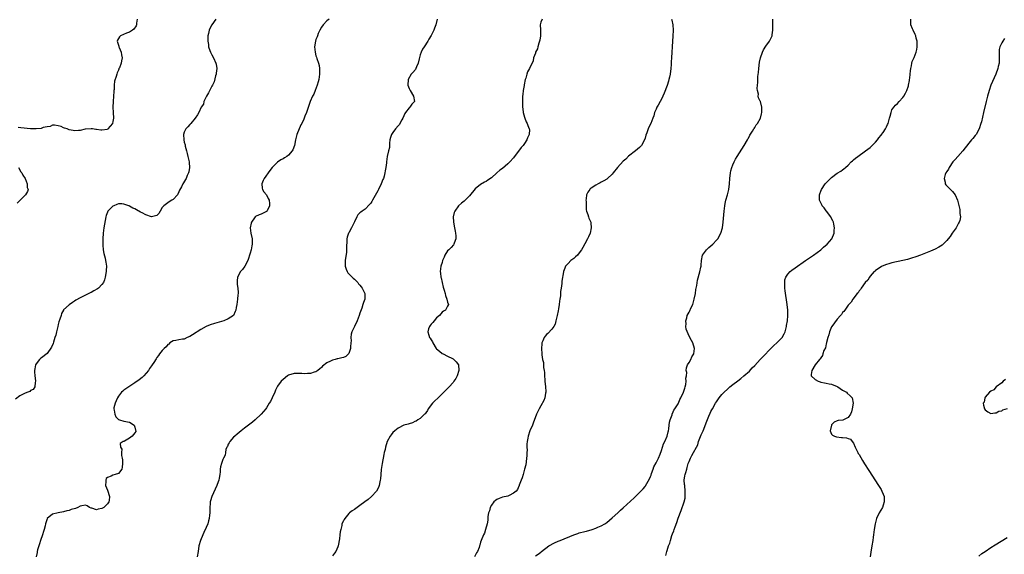
# Model space of a CAD drawing. Units: inches. Extents: x 2595000 to 2598000, y 1485000 to 1488000.
# Drawn here: x 2595677 to 2596036, y 1485402 to 1485597 of the extents above; entities that cross this region are included whole.
import ezdxf

# ---------------------------------------------------------------- set-up
doc = ezdxf.new("R2010")
doc.units = ezdxf.units.IN
doc.header["$MEASUREMENT"] = 0
doc.layers.add('LD25951485_10ft', color=71, linetype='Continuous')

msp = doc.modelspace()

# ---------------------------------------------------------------- linework, layer by layer
at = {"layer": 'LD25951485_10ft'}
for points, elevation in [([(2595748.49, 1485597), (2595747.01, 1485594.99), (2595746.33, 1485593.67), (2595746.04, 1485593), (2595745.8, 1485591.8), (2595745.58, 1485591), (2595745.54, 1485590.46), (2595745.56, 1485589), (2595745.8, 1485587.8), (2595745.89, 1485587), (2595746.35, 1485585.65), (2595746.58, 1485585), (2595746.71, 1485584.71), (2595747, 1485584.09), (2595747.61, 1485583), (2595748.52, 1485581), (2595748.58, 1485580.58), (2595748.85, 1485579), (2595748.68, 1485577.32), (2595748.63, 1485577), (2595748.44, 1485576.44), (2595747.84, 1485574.16), (2595747.25, 1485573), (2595747, 1485572.57), (2595745.87, 1485570.13), (2595745.12, 1485569), (2595745, 1485568.77), (2595744.18, 1485567), (2595743.96, 1485566.04), (2595743.19, 1485565), (2595742.3, 1485563), (2595741.85, 1485562.15), (2595741, 1485561), (2595739.35, 1485559), (2595739, 1485558.63), (2595738.27, 1485557.73), (2595737.53, 1485557), (2595737, 1485555.8), (2595736.73, 1485555), (2595736.81, 1485553), (2595737, 1485552.23), (2595737.27, 1485551.27), (2595737.27, 1485551), (2595737.3, 1485550.7), (2595737.79, 1485549), (2595738.09, 1485548.09), (2595738.29, 1485547), (2595738.74, 1485545), (2595738.74, 1485544.74), (2595738.91, 1485543), (2595738.62, 1485541.38), (2595738.52, 1485541), (2595738.1, 1485540.1), (2595737.64, 1485539), (2595737.44, 1485538.56), (2595736.66, 1485537.34), (2595736.47, 1485537), (2595735.96, 1485535.96), (2595735.3, 1485534.7), (2595735, 1485534.03), (2595734.47, 1485533), (2595733, 1485531.33), (2595732.52, 1485531), (2595731.52, 1485530.48), (2595729.5, 1485529), (2595729, 1485528.33), (2595728.18, 1485527), (2595727.75, 1485526.25), (2595727, 1485525.4), (2595725, 1485524.99), (2595723, 1485525.7), (2595721.6, 1485526.4), (2595721, 1485526.73), (2595719.57, 1485527.57), (2595719, 1485527.84), (2595718.19, 1485528.19), (2595717, 1485528.92), (2595716.94, 1485528.94), (2595716.79, 1485529), (2595715, 1485529.63), (2595714.28, 1485529.72), (2595713, 1485529.67), (2595712.47, 1485529.53), (2595711.28, 1485529), (2595711, 1485528.84), (2595709.14, 1485527), (2595709, 1485526.67), (2595708.56, 1485525.44), (2595708.45, 1485525), (2595707.7, 1485521), (2595707.43, 1485519), (2595707.31, 1485517), (2595707.29, 1485515.29), (2595707.3, 1485515), (2595707.35, 1485514.65), (2595707.43, 1485513), (2595707.62, 1485511.62), (2595708.1, 1485509.9), (2595708.32, 1485509), (2595708.44, 1485508.44), (2595708.65, 1485507), (2595708.56, 1485505.43), (2595708.57, 1485505), (2595708.21, 1485503), (2595707.95, 1485502.05), (2595707.5, 1485501), (2595707, 1485500.26), (2595705.74, 1485499), (2595705.32, 1485498.68), (2595704.06, 1485497.94), (2595703, 1485497.36), (2595702.75, 1485497.25), (2595701, 1485496.42), (2595699.77, 1485495.77), (2595699, 1485495.41), (2595697.44, 1485494.56), (2595697, 1485494.2), (2595696.23, 1485493.77), (2595695, 1485492.9), (2595693, 1485491.07), (2595692.96, 1485491), (2595692.23, 1485489.77), (2595692.06, 1485489), (2595691.66, 1485487.66), (2595691.28, 1485486.72), (2595691, 1485485.69), (2595690.86, 1485485), (2595690.41, 1485483), (2595690.12, 1485481.88), (2595689.86, 1485481), (2595689.31, 1485479.31), (2595689.18, 1485478.82), (2595688.58, 1485477.42), (2595687, 1485475.15), (2595685, 1485473.58), (2595684.63, 1485473.37), (2595684.24, 1485473), (2595683, 1485471.37), (2595682.81, 1485471), (2595682.5, 1485469.5), (2595682.45, 1485469), (2595682.44, 1485468.44), (2595682.52, 1485467), (2595682.77, 1485465.23), (2595682.74, 1485465), (2595682.59, 1485464.59), (2595682.58, 1485463), (2595681.94, 1485462.06), (2595681, 1485461.6), (2595680.69, 1485461.31), (2595680, 1485461), (2595679, 1485460.64), (2595677, 1485459.67), (2595675.49, 1485458.51)], 9690), ([(2595719.87, 1485597), (2595719.62, 1485595.62), (2595719.55, 1485595), (2595719.42, 1485594.58), (2595718.64, 1485593.36), (2595718.13, 1485593), (2595717, 1485592.29), (2595715.91, 1485591.91), (2595713.81, 1485591), (2595713.37, 1485590.63), (2595712.64, 1485589.36), (2595712.56, 1485589), (2595712.68, 1485588.68), (2595713, 1485587.58), (2595713.17, 1485587.17), (2595713.18, 1485587), (2595713.28, 1485586.72), (2595713.99, 1485585), (2595714.07, 1485584.07), (2595714.3, 1485583), (2595714.17, 1485581.83), (2595713.96, 1485581), (2595713.33, 1485579.33), (2595713.2, 1485579), (2595713.13, 1485578.87), (2595713, 1485578.48), (2595712.54, 1485577.46), (2595712.38, 1485577), (2595712.2, 1485576.2), (2595711.58, 1485574.42), (2595711.49, 1485573), (2595711.44, 1485571.44), (2595711.36, 1485571), (2595711.32, 1485570.68), (2595711.21, 1485569), (2595711.02, 1485567.02), (2595710.92, 1485565), (2595711.06, 1485563), (2595711.15, 1485561), (2595711, 1485559.77), (2595710.85, 1485559), (2595710, 1485558), (2595709.19, 1485557), (2595709, 1485556.87), (2595707, 1485556.53), (2595706.57, 1485556.57), (2595705, 1485556.79), (2595704.81, 1485556.81), (2595703.57, 1485557), (2595703, 1485557.11), (2595700.88, 1485556.88), (2595699, 1485556.48), (2595698.47, 1485556.47), (2595697, 1485556.39), (2595696.44, 1485556.44), (2595695, 1485556.75), (2595694.77, 1485556.77), (2595694.27, 1485557), (2595693.28, 1485557.28), (2595693, 1485557.44), (2595692.11, 1485557.89), (2595691, 1485558.2), (2595689.66, 1485558.34), (2595689, 1485558.38), (2595688.1, 1485557.9), (2595687, 1485557.84), (2595685.59, 1485557.59), (2595684.79, 1485557.21), (2595682.99, 1485557.01), (2595681, 1485557.02), (2595677.38, 1485557.38), (2595676.46, 1485557.54)], 9700), ([(2595789.78, 1485597), (2595789, 1485596.39), (2595787.58, 1485595), (2595787, 1485594.13), (2595786.39, 1485593), (2595785.86, 1485591.86), (2595785.52, 1485591), (2595785.41, 1485590.59), (2595785, 1485589.62), (2595784.78, 1485589), (2595784.48, 1485587), (2595784.66, 1485585), (2595785, 1485583.67), (2595785.18, 1485583.17), (2595785.31, 1485582.69), (2595785.91, 1485581), (2595786.14, 1485580.14), (2595786.29, 1485579), (2595786.26, 1485577.74), (2595786.3, 1485577), (2595786.02, 1485575), (2595785.84, 1485574.16), (2595785.46, 1485573), (2595784.68, 1485571), (2595784.24, 1485569.76), (2595783.78, 1485569), (2595782.89, 1485567), (2595781.55, 1485563), (2595781, 1485561.72), (2595780.73, 1485561), (2595780.53, 1485560.53), (2595779.82, 1485559), (2595779.54, 1485558.46), (2595778.05, 1485555), (2595777.51, 1485553), (2595777.2, 1485551), (2595776.58, 1485549.42), (2595776.35, 1485549), (2595775, 1485547.47), (2595774.35, 1485547), (2595773.55, 1485546.45), (2595773, 1485546.12), (2595772.25, 1485545.75), (2595771, 1485544.9), (2595769, 1485542.97), (2595768.13, 1485541.87), (2595766.07, 1485539), (2595765.82, 1485538.18), (2595765.25, 1485537), (2595765.42, 1485535.42), (2595765.57, 1485535), (2595766.04, 1485534.04), (2595766.97, 1485533), (2595767, 1485532.95), (2595767.6, 1485531.6), (2595767.92, 1485531), (2595768.12, 1485529.88), (2595768.11, 1485529), (2595767.2, 1485527.2), (2595767.14, 1485527), (2595767.08, 1485526.92), (2595767, 1485526.87), (2595765, 1485525.96), (2595764.25, 1485525.75), (2595762.92, 1485525.08), (2595762.85, 1485525), (2595762.62, 1485524.62), (2595761.49, 1485523), (2595761.39, 1485522.61), (2595761.06, 1485521), (2595761.25, 1485519), (2595761.72, 1485517), (2595761.81, 1485515.81), (2595761.79, 1485515), (2595761.61, 1485514.39), (2595761.36, 1485513), (2595761, 1485511.78), (2595760.12, 1485509), (2595759.1, 1485507), (2595758.17, 1485505.83), (2595757.52, 1485505), (2595756.42, 1485503), (2595756.34, 1485501.66), (2595756.26, 1485501), (2595756.29, 1485500.29), (2595756.55, 1485499), (2595756.66, 1485497.34), (2595756.64, 1485497), (2595756.58, 1485496.58), (2595756.41, 1485495), (2595756.1, 1485493), (2595755.89, 1485491.89), (2595755.75, 1485491), (2595755.58, 1485490.42), (2595754.91, 1485489), (2595753, 1485487.75), (2595751.38, 1485487), (2595747.97, 1485486.03), (2595746.44, 1485485.56), (2595744.99, 1485485.01), (2595743, 1485483.93), (2595740, 1485482), (2595739, 1485481.38), (2595738.05, 1485481), (2595737, 1485480.42), (2595736.32, 1485480.32), (2595735, 1485480.08), (2595733.91, 1485479.91), (2595733, 1485479.71), (2595731.76, 1485479), (2595731.4, 1485478.6), (2595731, 1485478.42), (2595730.41, 1485477.59), (2595729.67, 1485477), (2595729, 1485476.28), (2595728.01, 1485475), (2595727.64, 1485474.36), (2595727, 1485473.66), (2595726.76, 1485473.24), (2595725.85, 1485471.85), (2595725.31, 1485471), (2595725, 1485470.6), (2595724.38, 1485469.62), (2595723.97, 1485469), (2595722.24, 1485467), (2595721.61, 1485466.39), (2595720.5, 1485465.5), (2595719, 1485464.41), (2595716.77, 1485463), (2595715, 1485461.76), (2595714.57, 1485461.43), (2595714.16, 1485461), (2595713, 1485459.62), (2595712.61, 1485459), (2595712.11, 1485457.89), (2595711.75, 1485457), (2595711.38, 1485455.38), (2595711.33, 1485455), (2595711.47, 1485454.53), (2595711.66, 1485453), (2595712.08, 1485452.08), (2595713, 1485451.11), (2595713.07, 1485451.07), (2595713.33, 1485451), (2595715, 1485450.45), (2595717, 1485450.16), (2595718.68, 1485449), (2595719, 1485448.27), (2595719.24, 1485447.24), (2595719.36, 1485447), (2595719.32, 1485446.68), (2595719, 1485446.22), (2595718.01, 1485445), (2595717, 1485444.3), (2595715.16, 1485443.16), (2595715, 1485443.09), (2595714.71, 1485443), (2595713.62, 1485442.38), (2595713.78, 1485441), (2595714.24, 1485440.24), (2595714.13, 1485439), (2595714.1, 1485437.9), (2595714.33, 1485437), (2595714.43, 1485436.43), (2595714.46, 1485435), (2595714.34, 1485433.66), (2595714.19, 1485433), (2595713, 1485431.39), (2595711.86, 1485431), (2595711, 1485430.75), (2595710.37, 1485430.36), (2595709, 1485429.88), (2595708.48, 1485429.52), (2595708.37, 1485429), (2595708.44, 1485428.44), (2595708.33, 1485427), (2595709, 1485425.26), (2595709.78, 1485423), (2595709.56, 1485421.56), (2595709.53, 1485421), (2595709, 1485420.31), (2595707.63, 1485419), (2595707.24, 1485418.76), (2595707, 1485418.65), (2595705.61, 1485418.39), (2595705, 1485418.2), (2595703.28, 1485418.72), (2595703, 1485418.77), (2595702.42, 1485419), (2595701.58, 1485419.58), (2595701, 1485419.8), (2595699.61, 1485419.61), (2595699, 1485419.42), (2595698.14, 1485419), (2595697.33, 1485418.67), (2595695.79, 1485418.21), (2595695, 1485417.94), (2595694.19, 1485417.81), (2595693, 1485417.46), (2595691, 1485417.04), (2595689, 1485416.56), (2595687.06, 1485414.94), (2595687, 1485414.82), (2595686.43, 1485413), (2595686.26, 1485412.26), (2595685.93, 1485411), (2595685.72, 1485410.28), (2595685.32, 1485409), (2595684.63, 1485407), (2595684.25, 1485405.75), (2595683.96, 1485405), (2595683.55, 1485403.55), (2595683.42, 1485403), (2595683.38, 1485402.62), (2595683, 1485400.99)], 9680), ([(2595829.22, 1485597), (2595828.74, 1485595), (2595828.26, 1485593.74), (2595827.93, 1485593), (2595827, 1485591.05), (2595826.2, 1485589.8), (2595825.78, 1485589), (2595824.49, 1485587), (2595823.85, 1485586.15), (2595823.34, 1485585), (2595823, 1485584.02), (2595822.63, 1485582.63), (2595822.27, 1485581), (2595821.63, 1485579.63), (2595821.38, 1485579), (2595821.26, 1485578.74), (2595820.37, 1485577.63), (2595819.75, 1485577), (2595818.57, 1485575), (2595818.48, 1485573), (2595819, 1485571.72), (2595819.32, 1485571), (2595820.57, 1485569), (2595820.87, 1485567), (2595820, 1485566), (2595819.28, 1485565), (2595819, 1485564.76), (2595817.67, 1485563), (2595817.41, 1485562.59), (2595816.68, 1485561), (2595816.3, 1485560.3), (2595815.63, 1485559), (2595815.4, 1485558.6), (2595815, 1485558.12), (2595814, 1485557), (2595813, 1485555.68), (2595812.52, 1485555), (2595812.12, 1485553.88), (2595811.93, 1485553), (2595811.82, 1485551.82), (2595811.78, 1485551), (2595811.77, 1485550.23), (2595811.51, 1485549), (2595811, 1485546.96), (2595810.73, 1485545), (2595810.72, 1485544.72), (2595810.52, 1485543), (2595810.23, 1485541.77), (2595810.15, 1485541), (2595809.85, 1485539.85), (2595809.57, 1485539), (2595809.4, 1485538.6), (2595808.81, 1485537), (2595807.85, 1485535), (2595807.56, 1485534.44), (2595805.57, 1485531), (2595805.38, 1485530.62), (2595805, 1485530), (2595804.58, 1485529.42), (2595803, 1485527.79), (2595801.79, 1485527), (2595801.32, 1485526.68), (2595801, 1485526.4), (2595800.31, 1485525.69), (2595799.92, 1485525), (2595799, 1485523.17), (2595798.32, 1485521.68), (2595797.97, 1485521), (2595797, 1485519.19), (2595796.89, 1485519), (2595796.41, 1485517.59), (2595796.25, 1485517), (2595796.27, 1485516.27), (2595796.1, 1485513.9), (2595796.16, 1485513), (2595796.11, 1485512.11), (2595795.68, 1485509), (2595795.62, 1485507.62), (2595795.65, 1485507), (2595796.07, 1485505.93), (2595796.35, 1485505), (2595796.61, 1485504.6), (2595797, 1485504.24), (2595797.57, 1485503.57), (2595798.58, 1485502.58), (2595799, 1485502.25), (2595800.23, 1485501), (2595800.54, 1485500.54), (2595801, 1485500.05), (2595801.45, 1485499.45), (2595801.86, 1485499), (2595802.75, 1485497.25), (2595802.86, 1485497), (2595802.78, 1485495), (2595802.31, 1485493.69), (2595802.11, 1485493), (2595801.67, 1485491.67), (2595801, 1485489.81), (2595800.74, 1485489), (2595799.98, 1485487), (2595799.05, 1485485), (2595798.08, 1485483), (2595797.8, 1485482.2), (2595797.71, 1485481), (2595797.79, 1485479.79), (2595797.71, 1485479), (2595797.63, 1485477.63), (2595797.57, 1485477), (2595797, 1485475.2), (2595796.88, 1485475), (2595795.93, 1485474.07), (2595795, 1485473.65), (2595794.47, 1485473.53), (2595793, 1485473.25), (2595792.77, 1485473.23), (2595792.02, 1485473), (2595791, 1485472.74), (2595790.35, 1485472.35), (2595789, 1485471.7), (2595787.43, 1485470.57), (2595787, 1485470.02), (2595786.42, 1485469.58), (2595785.73, 1485469), (2595785, 1485468.49), (2595784.32, 1485468.32), (2595783, 1485467.88), (2595781.88, 1485467.88), (2595781, 1485467.78), (2595779.89, 1485467.89), (2595779, 1485467.91), (2595777, 1485467.88), (2595775, 1485467.22), (2595774.68, 1485467), (2595773, 1485465.7), (2595772.29, 1485465), (2595771, 1485463.2), (2595770.88, 1485463), (2595770.28, 1485461.72), (2595769.98, 1485461), (2595769.06, 1485458.94), (2595768.38, 1485457.62), (2595767.98, 1485457), (2595767, 1485455.39), (2595766.7, 1485455), (2595765.02, 1485453), (2595762.85, 1485451), (2595761.87, 1485450.13), (2595759, 1485447.89), (2595757.77, 1485447), (2595757, 1485446.32), (2595756.31, 1485445.69), (2595755.37, 1485445), (2595755, 1485444.62), (2595753.57, 1485443), (2595753.41, 1485442.59), (2595753, 1485442.03), (2595752.7, 1485441.29), (2595752.5, 1485441), (2595752.13, 1485440.13), (2595751.99, 1485439), (2595751.94, 1485438.06), (2595751.34, 1485437), (2595751, 1485436.48), (2595750.51, 1485435), (2595750.17, 1485433.83), (2595750.09, 1485433), (2595750.04, 1485432.04), (2595749.93, 1485431), (2595749.7, 1485429.7), (2595749.61, 1485429), (2595749, 1485427.43), (2595748.85, 1485427), (2595748.28, 1485425.72), (2595747, 1485423.04), (2595746.52, 1485421.48), (2595746.45, 1485421), (2595746.45, 1485420.45), (2595746.29, 1485419), (2595746.26, 1485417.74), (2595746.28, 1485417), (2595746.19, 1485416.19), (2595746.09, 1485415), (2595745.89, 1485414.11), (2595745.53, 1485413), (2595745, 1485411.74), (2595744.18, 1485409.82), (2595743.75, 1485409), (2595742.9, 1485407), (2595742.34, 1485405), (2595742.12, 1485403), (2595741.69, 1485401)], 9670), ([(2595867.43, 1485597), (2595867, 1485595.94), (2595866.8, 1485595), (2595866.86, 1485593.14), (2595866.91, 1485592.91), (2595866.9, 1485591), (2595866.6, 1485589.4), (2595866.54, 1485589), (2595866.25, 1485588.25), (2595865.88, 1485587), (2595865.73, 1485586.27), (2595865.07, 1485585), (2595865, 1485584.68), (2595864.36, 1485583), (2595864.13, 1485581.88), (2595862.9, 1485579), (2595862.12, 1485577.88), (2595861.92, 1485577), (2595861.56, 1485575.56), (2595861.32, 1485575), (2595860.89, 1485573.11), (2595860.88, 1485572.88), (2595860.54, 1485571), (2595860.39, 1485569.61), (2595860.35, 1485569), (2595860.36, 1485568.36), (2595860.28, 1485567), (2595860.26, 1485565.74), (2595860.29, 1485565), (2595860.38, 1485564.38), (2595860.52, 1485563), (2595861, 1485561.32), (2595861.1, 1485561), (2595861.64, 1485559.64), (2595862, 1485559), (2595862.25, 1485558.25), (2595862.79, 1485557), (2595862.8, 1485556.8), (2595862.75, 1485555), (2595862.18, 1485553.82), (2595861.92, 1485553), (2595861, 1485551.72), (2595860.53, 1485551), (2595859.8, 1485550.2), (2595857, 1485546.49), (2595855.7, 1485545), (2595855, 1485544.3), (2595853, 1485542.63), (2595852.06, 1485541.94), (2595851, 1485540.97), (2595849, 1485539.22), (2595847.69, 1485538.31), (2595847, 1485537.91), (2595846.39, 1485537.61), (2595845, 1485536.81), (2595843, 1485535.14), (2595841, 1485532.61), (2595839, 1485530.69), (2595838.06, 1485529.94), (2595836.97, 1485529), (2595835.62, 1485527), (2595835.44, 1485526.56), (2595835.06, 1485525), (2595835.1, 1485523.1), (2595835.09, 1485523), (2595835.48, 1485521), (2595835.71, 1485519.71), (2595835.88, 1485519), (2595836.01, 1485517.99), (2595835.98, 1485517), (2595835.38, 1485515.38), (2595835.3, 1485515), (2595835.2, 1485514.8), (2595834.24, 1485513.76), (2595833.43, 1485513), (2595833, 1485512.54), (2595832.04, 1485511), (2595831.71, 1485510.29), (2595831.18, 1485509), (2595831, 1485508.36), (2595830.57, 1485507), (2595830.34, 1485505), (2595830.43, 1485504.43), (2595830.57, 1485503), (2595830.68, 1485502.68), (2595831, 1485501.05), (2595831.38, 1485499.38), (2595831.76, 1485498.24), (2595832.07, 1485497), (2595832.24, 1485496.24), (2595832.74, 1485495), (2595833, 1485493.91), (2595833.29, 1485493), (2595833, 1485492.39), (2595832.27, 1485491), (2595831.47, 1485490.53), (2595831, 1485490.23), (2595829.99, 1485489), (2595829, 1485488.15), (2595828.06, 1485487), (2595827.6, 1485486.4), (2595827, 1485485.78), (2595826.69, 1485485.31), (2595826.4, 1485485), (2595826.08, 1485484.08), (2595825.75, 1485483), (2595826.13, 1485481.87), (2595826.45, 1485481), (2595826.69, 1485480.69), (2595827, 1485480.14), (2595827.44, 1485479.44), (2595827.64, 1485479), (2595828.88, 1485477), (2595829, 1485476.86), (2595829.99, 1485475.99), (2595831, 1485475.19), (2595831.33, 1485475), (2595833, 1485474.17), (2595834.73, 1485473.27), (2595835, 1485473.14), (2595835.23, 1485473), (2595836.11, 1485472.11), (2595836.92, 1485471), (2595837.1, 1485469), (2595836.46, 1485467), (2595835.97, 1485466.03), (2595835.31, 1485465), (2595835, 1485464.6), (2595833.59, 1485463), (2595832.29, 1485461.71), (2595829.5, 1485459), (2595828.28, 1485457.72), (2595827.54, 1485457), (2595825.94, 1485455), (2595825.67, 1485454.33), (2595825, 1485453.56), (2595824.82, 1485453.18), (2595824.58, 1485453), (2595823, 1485451.45), (2595822.19, 1485451), (2595821.53, 1485450.48), (2595821, 1485450.35), (2595820.19, 1485449.81), (2595819, 1485449.55), (2595818.63, 1485449.37), (2595817, 1485449), (2595815, 1485447.94), (2595813.71, 1485447), (2595813, 1485446.29), (2595812.47, 1485445.53), (2595812.05, 1485445), (2595810.98, 1485443), (2595810.35, 1485441), (2595810.18, 1485440.18), (2595809.9, 1485439), (2595809.74, 1485438.26), (2595809.15, 1485435), (2595808.81, 1485432.81), (2595808.62, 1485431), (2595808.53, 1485429.48), (2595808.47, 1485429), (2595808.32, 1485428.32), (2595808.07, 1485427), (2595807.75, 1485426.25), (2595807.09, 1485425), (2595805.29, 1485423), (2595804.06, 1485421.94), (2595802.82, 1485421), (2595801, 1485419.67), (2595800.05, 1485419), (2595799, 1485418.3), (2595798.24, 1485417.76), (2595797.26, 1485417), (2595797, 1485416.76), (2595795.53, 1485415), (2595795.33, 1485414.67), (2595795, 1485414.08), (2595794.49, 1485413), (2595794.39, 1485412.39), (2595794.03, 1485411), (2595793.84, 1485410.16), (2595793.75, 1485409), (2595793.58, 1485407.59), (2595793.15, 1485405), (2595793, 1485404.6), (2595792.28, 1485403), (2595791.71, 1485402.29), (2595791, 1485401.43)], 9660), ([(2595914.62, 1485597), (2595914.7, 1485596.7), (2595915.11, 1485595), (2595915.23, 1485593), (2595915.11, 1485590.89), (2595914.98, 1485588.98), (2595914.64, 1485583), (2595914.52, 1485581.48), (2595914.55, 1485581), (2595914.54, 1485580.55), (2595914.4, 1485579), (2595914.14, 1485577), (2595913.86, 1485575.86), (2595913.69, 1485575), (2595913.55, 1485574.45), (2595913, 1485572.82), (2595911.96, 1485570.04), (2595911.52, 1485569), (2595911, 1485567.86), (2595910.51, 1485567), (2595909.71, 1485565.71), (2595909.3, 1485565), (2595909, 1485564.25), (2595908.44, 1485563), (2595908.15, 1485561.85), (2595907.85, 1485561), (2595907.07, 1485559), (2595906.36, 1485557.64), (2595906.08, 1485557), (2595905.66, 1485555.66), (2595905.28, 1485554.72), (2595905, 1485553.67), (2595904.8, 1485553), (2595903.66, 1485551), (2595903, 1485550.3), (2595901.54, 1485549), (2595899, 1485547.08), (2595897.94, 1485546.06), (2595897, 1485545.21), (2595894.97, 1485543), (2595893.33, 1485541), (2595893, 1485540.58), (2595891.32, 1485539), (2595891, 1485538.73), (2595889.89, 1485538.11), (2595889, 1485537.56), (2595888.62, 1485537.38), (2595887.94, 1485537), (2595887, 1485536.55), (2595885.39, 1485535.39), (2595885, 1485535.13), (2595884.88, 1485535), (2595884.07, 1485533.93), (2595883.69, 1485533), (2595883.53, 1485531.53), (2595883.42, 1485531), (2595883.45, 1485530.55), (2595883.45, 1485529), (2595883.53, 1485527.53), (2595883.68, 1485527), (2595884.12, 1485525.88), (2595884.35, 1485525), (2595884.53, 1485524.53), (2595885, 1485523.52), (2595885.19, 1485523), (2595885.19, 1485522.81), (2595885.38, 1485521), (2595885.02, 1485519), (2595884.35, 1485517.65), (2595884.05, 1485517), (2595883, 1485515.13), (2595882.26, 1485513.74), (2595881.84, 1485513), (2595881, 1485511.86), (2595880.29, 1485511), (2595879.65, 1485510.35), (2595879, 1485509.81), (2595877.92, 1485509), (2595877, 1485508), (2595876.03, 1485507), (2595875.7, 1485506.3), (2595875.22, 1485505), (2595875, 1485503.51), (2595874.9, 1485503), (2595874.66, 1485501.34), (2595874.62, 1485500.62), (2595874.4, 1485499), (2595874.19, 1485497.81), (2595874.13, 1485496.13), (2595873.95, 1485495), (2595873.79, 1485494.21), (2595873.7, 1485493), (2595873.45, 1485491.45), (2595873.31, 1485490.69), (2595872.96, 1485489.04), (2595872.5, 1485487), (2595872.21, 1485485.79), (2595871.78, 1485485), (2595871, 1485484.07), (2595869.54, 1485482.46), (2595869, 1485482.04), (2595868.54, 1485481.46), (2595868.19, 1485481), (2595867.71, 1485479.71), (2595867.4, 1485479), (2595867.34, 1485478.66), (2595867.19, 1485477), (2595867.29, 1485475), (2595867.32, 1485474.68), (2595867.62, 1485473), (2595867.91, 1485471.91), (2595867.95, 1485471), (2595867.95, 1485470.05), (2595868.14, 1485469), (2595868.26, 1485468.26), (2595868.29, 1485467), (2595868.4, 1485465.6), (2595868.48, 1485465), (2595868.69, 1485463), (2595868.77, 1485461.23), (2595868.77, 1485461), (2595868.69, 1485460.69), (2595868.41, 1485459), (2595868.02, 1485457.98), (2595867, 1485456.12), (2595866.36, 1485455), (2595865.44, 1485453), (2595864.21, 1485449.79), (2595863.89, 1485449), (2595863, 1485446.94), (2595862.31, 1485445), (2595862.24, 1485444.24), (2595861.97, 1485443), (2595861.89, 1485442.11), (2595861.93, 1485441), (2595861.95, 1485439.95), (2595861.93, 1485439), (2595861.84, 1485437.84), (2595861.81, 1485437), (2595861.59, 1485435.59), (2595861.48, 1485434.52), (2595861.07, 1485433), (2595860.52, 1485431), (2595860.21, 1485429.79), (2595859.87, 1485429), (2595859.13, 1485427.13), (2595859.07, 1485426.93), (2595859, 1485426.81), (2595858.44, 1485425.56), (2595857.95, 1485425), (2595857, 1485424.16), (2595855.42, 1485423.42), (2595855, 1485423.18), (2595853, 1485422.73), (2595851.74, 1485422.26), (2595851, 1485421.96), (2595850.48, 1485421.52), (2595849.91, 1485421), (2595849, 1485419.87), (2595848.54, 1485419), (2595848.23, 1485417.77), (2595847.94, 1485417), (2595847.71, 1485415.71), (2595847.67, 1485415), (2595847.67, 1485414.33), (2595847.41, 1485413), (2595846.85, 1485411), (2595846.39, 1485409.61), (2595846.07, 1485409), (2595845.22, 1485407), (2595845, 1485406.39), (2595844.69, 1485405.31), (2595844.64, 1485405), (2595844.47, 1485404.47), (2595843.93, 1485403), (2595843.57, 1485402.43), (2595842.81, 1485401)], 9650), ([(2595865, 1485401.36), (2595865.98, 1485402.02), (2595867, 1485402.76), (2595867.27, 1485403), (2595869.95, 1485405), (2595871.94, 1485406.06), (2595873.31, 1485406.69), (2595874.04, 1485407), (2595879, 1485408.98), (2595880.47, 1485409.53), (2595881, 1485409.71), (2595883, 1485410.29), (2595883.58, 1485410.42), (2595885.71, 1485411), (2595887, 1485411.44), (2595887.77, 1485411.77), (2595889, 1485412.27), (2595890.33, 1485413), (2595891, 1485413.49), (2595893, 1485415.19), (2595895, 1485417.02), (2595896.02, 1485417.98), (2595897, 1485418.86), (2595901, 1485422.55), (2595903, 1485424.42), (2595904.24, 1485425.76), (2595905, 1485426.66), (2595905.14, 1485426.86), (2595906.6, 1485429.4), (2595907, 1485430.33), (2595907.18, 1485430.82), (2595907.34, 1485431.34), (2595907.9, 1485433), (2595908.19, 1485433.81), (2595909, 1485435.33), (2595909.84, 1485437), (2595910.5, 1485438.5), (2595911, 1485439.79), (2595911.76, 1485442.24), (2595912.15, 1485443), (2595913.02, 1485445), (2595913.4, 1485446.6), (2595913.53, 1485447), (2595913.67, 1485447.67), (2595913.81, 1485449), (2595913.89, 1485450.11), (2595914.13, 1485451), (2595914.84, 1485452.84), (2595914.91, 1485453.09), (2595915, 1485453.21), (2595915.53, 1485454.47), (2595915.89, 1485455), (2595917, 1485456.75), (2595917.13, 1485457), (2595917.68, 1485458.32), (2595918.08, 1485459), (2595919.02, 1485461), (2595919.45, 1485462.55), (2595919.63, 1485463), (2595919.85, 1485463.84), (2595920, 1485465), (2595919.9, 1485466.1), (2595920.05, 1485467), (2595920.2, 1485468.2), (2595920.02, 1485469), (2595920.06, 1485469.94), (2595920.51, 1485471), (2595921, 1485471.87), (2595921.69, 1485473), (2595922.08, 1485473.92), (2595922.8, 1485475), (2595923.05, 1485477), (2595922.34, 1485479), (2595921.86, 1485479.86), (2595921, 1485481.49), (2595919.99, 1485483.99), (2595919.9, 1485485), (2595919.99, 1485486.01), (2595919.89, 1485487), (2595920.17, 1485488.17), (2595920.39, 1485489), (2595921, 1485490.23), (2595921.27, 1485490.73), (2595921.69, 1485491.69), (2595922.35, 1485493), (2595922.54, 1485493.46), (2595922.91, 1485495), (2595923.33, 1485497), (2595923.55, 1485498.45), (2595923.89, 1485499.89), (2595924.15, 1485501.85), (2595924.96, 1485504.96), (2595925.32, 1485506.68), (2595925.38, 1485507), (2595925.39, 1485507.39), (2595925.53, 1485509), (2595925.94, 1485511), (2595927, 1485512.43), (2595927.41, 1485513), (2595928.21, 1485513.79), (2595929, 1485514.36), (2595929.65, 1485515), (2595931, 1485516.44), (2595931.46, 1485517), (2595932.61, 1485519), (2595933.2, 1485521), (2595933.46, 1485523), (2595933.85, 1485527), (2595934.08, 1485529), (2595934.21, 1485529.79), (2595934.45, 1485531), (2595934.99, 1485532.99), (2595935.47, 1485535), (2595935.74, 1485537), (2595935.9, 1485539), (2595936.12, 1485541), (2595936.27, 1485541.73), (2595936.6, 1485543), (2595937, 1485543.96), (2595937.46, 1485545), (2595938.01, 1485545.99), (2595938.61, 1485547), (2595941.12, 1485551), (2595942.29, 1485553), (2595942.51, 1485553.49), (2595943, 1485554.35), (2595943.22, 1485554.78), (2595944.15, 1485556.15), (2595944.65, 1485557), (2595944.76, 1485557.24), (2595945, 1485557.53), (2595945.53, 1485558.47), (2595945.99, 1485559), (2595947.08, 1485561), (2595947.42, 1485562.58), (2595947.55, 1485563), (2595947.59, 1485563.59), (2595947.54, 1485565), (2595947.07, 1485567), (2595947, 1485567.2), (2595946.35, 1485568.35), (2595946.27, 1485569), (2595946.33, 1485569.67), (2595945.96, 1485571), (2595945.81, 1485571.81), (2595945.94, 1485573), (2595946.1, 1485573.9), (2595946.09, 1485575), (2595946.15, 1485576.15), (2595946.35, 1485577.65), (2595946.43, 1485579), (2595946.69, 1485581.31), (2595947.04, 1485582.96), (2595947.77, 1485585), (2595948.13, 1485585.87), (2595949, 1485587.24), (2595950.31, 1485589), (2595951, 1485590.26), (2595951.25, 1485590.75), (2595951.32, 1485591), (2595951.35, 1485591.35), (2595951.62, 1485593), (2595951.58, 1485597)], 9640), ([(2595912.52, 1485401.48), (2595912.86, 1485403), (2595913, 1485403.35), (2595913.56, 1485405), (2595914.02, 1485405.98), (2595914.22, 1485407), (2595914.8, 1485408.8), (2595915, 1485409.34), (2595915.49, 1485410.51), (2595915.61, 1485411), (2595915.92, 1485411.92), (2595916.51, 1485413.49), (2595917.06, 1485415.06), (2595918.12, 1485417.88), (2595919.2, 1485421), (2595919.55, 1485422.45), (2595919.62, 1485423), (2595919.59, 1485423.59), (2595919.64, 1485425), (2595919.43, 1485427), (2595919.41, 1485427.41), (2595919.28, 1485429), (2595919.48, 1485430.52), (2595919.57, 1485431), (2595919.79, 1485431.79), (2595920.16, 1485433), (2595920.38, 1485433.62), (2595920.75, 1485435), (2595921, 1485435.74), (2595921.53, 1485437), (2595922.07, 1485437.93), (2595922.61, 1485439), (2595923.72, 1485441), (2595924.16, 1485441.84), (2595924.51, 1485443), (2595925, 1485444.26), (2595925.44, 1485445.44), (2595926.12, 1485447), (2595927.5, 1485450.5), (2595928.24, 1485452.24), (2595928.67, 1485453.33), (2595929, 1485454.03), (2595929.36, 1485454.64), (2595929.54, 1485455), (2595930.64, 1485457), (2595931, 1485457.56), (2595932.01, 1485459), (2595933, 1485460.15), (2595933.79, 1485461), (2595935, 1485462.17), (2595935.94, 1485463), (2595937, 1485463.88), (2595938.79, 1485465.21), (2595939.92, 1485466.08), (2595941, 1485466.95), (2595943, 1485468.76), (2595944.08, 1485469.92), (2595945, 1485470.77), (2595947, 1485472.92), (2595947.98, 1485474.02), (2595950.82, 1485477), (2595951.91, 1485478.09), (2595953, 1485479.04), (2595954.95, 1485481), (2595955.71, 1485482.29), (2595956.1, 1485483), (2595956.47, 1485484.47), (2595956.58, 1485485), (2595956.59, 1485485.41), (2595956.85, 1485487), (2595957.07, 1485489), (2595957.02, 1485491), (2595956.76, 1485493), (2595956.05, 1485497.95), (2595955.95, 1485499), (2595955.99, 1485499.99), (2595955.9, 1485501), (2595955.97, 1485502.03), (2595956.31, 1485503), (2595957, 1485504.11), (2595957.86, 1485505), (2595958.48, 1485505.52), (2595959.65, 1485506.35), (2595963.5, 1485509), (2595966.36, 1485511), (2595969.02, 1485513), (2595970.06, 1485513.94), (2595971.31, 1485515), (2595973.03, 1485517), (2595973.91, 1485519), (2595973.94, 1485519.94), (2595974.01, 1485521), (2595973.76, 1485522.24), (2595973.63, 1485523), (2595973.48, 1485523.48), (2595973, 1485524.38), (2595972.73, 1485525), (2595971.13, 1485527), (2595971, 1485527.13), (2595970.23, 1485528.23), (2595969.56, 1485529), (2595969.4, 1485529.4), (2595969, 1485530.07), (2595968.6, 1485531), (2595968.62, 1485532.62), (2595968.59, 1485533), (2595968.68, 1485533.32), (2595969, 1485534.32), (2595969.29, 1485535), (2595970.66, 1485537), (2595971, 1485537.38), (2595971.83, 1485538.17), (2595972.62, 1485539), (2595973, 1485539.35), (2595975, 1485540.88), (2595976.34, 1485541.66), (2595977, 1485542.12), (2595977.5, 1485542.5), (2595978.11, 1485543), (2595979, 1485543.79), (2595980.08, 1485545), (2595980.57, 1485545.43), (2595981, 1485545.75), (2595981.69, 1485546.31), (2595982.58, 1485547), (2595985.34, 1485549), (2595987, 1485550.28), (2595987.83, 1485551), (2595989, 1485552.16), (2595989.66, 1485553), (2595990.2, 1485553.8), (2595991, 1485554.69), (2595991.12, 1485554.88), (2595991.21, 1485555), (2595991.74, 1485555.74), (2595992.59, 1485557), (2595992.73, 1485557.27), (2595993, 1485557.81), (2595993.37, 1485558.63), (2595993.58, 1485559), (2595994.13, 1485561), (2595994.28, 1485561.72), (2595994.64, 1485563), (2595995, 1485563.96), (2595995.65, 1485565), (2595996.26, 1485565.74), (2595997, 1485566.34), (2595997.58, 1485567), (2595999, 1485568.49), (2595999.35, 1485569), (2595999.97, 1485570.03), (2596000.41, 1485571), (2596001, 1485572.77), (2596001.06, 1485573), (2596001.35, 1485574.65), (2596001.43, 1485575), (2596001.5, 1485575.5), (2596001.65, 1485577), (2596001.75, 1485578.25), (2596001.83, 1485579), (2596002.09, 1485580.09), (2596002.24, 1485581), (2596002.4, 1485581.6), (2596003.08, 1485583.08), (2596003.87, 1485585), (2596004.06, 1485585.94), (2596004.2, 1485587), (2596004.15, 1485588.15), (2596004.13, 1485589), (2596003.83, 1485590.17), (2596003.66, 1485591), (2596003.47, 1485591.47), (2596002.66, 1485593), (2596002.49, 1485593.51), (2596001.89, 1485595), (2596001.83, 1485595.83), (2596001.92, 1485597)], 9630), ([(2596036.06, 1485589.94), (2596035.37, 1485589), (2596035, 1485588.44), (2596034.29, 1485587), (2596034.06, 1485585.94), (2596034.02, 1485585), (2596034.12, 1485584.12), (2596034.11, 1485583), (2596034.02, 1485581.98), (2596034.02, 1485581), (2596033.74, 1485579.74), (2596033.55, 1485579), (2596032.81, 1485577), (2596031.63, 1485574.37), (2596031.06, 1485573), (2596030.38, 1485571), (2596029.82, 1485569), (2596029.32, 1485567), (2596028.4, 1485563), (2596027.57, 1485559.57), (2596027.41, 1485559), (2596026.77, 1485557), (2596025.69, 1485555), (2596025.38, 1485554.62), (2596024.46, 1485553.54), (2596024.04, 1485553), (2596023, 1485551.82), (2596020.77, 1485549), (2596018.98, 1485547), (2596018.07, 1485545.93), (2596017.14, 1485545), (2596015.82, 1485543), (2596015.62, 1485542.38), (2596015, 1485541.52), (2596014.67, 1485541), (2596014.38, 1485540.38), (2596013.96, 1485539), (2596014.34, 1485537.66), (2596014.37, 1485537), (2596014.62, 1485536.62), (2596015, 1485536.29), (2596016.29, 1485535), (2596017, 1485534.26), (2596017.98, 1485533), (2596018.93, 1485531), (2596019.69, 1485527.69), (2596019.77, 1485527), (2596019.77, 1485526.23), (2596019.95, 1485525), (2596019.68, 1485523.68), (2596019.48, 1485523), (2596019.29, 1485522.71), (2596018.59, 1485521.41), (2596018.39, 1485521), (2596016.99, 1485519), (2596016.15, 1485517.85), (2596015.48, 1485517), (2596015, 1485516.4), (2596013.63, 1485515), (2596013.3, 1485514.7), (2596012.11, 1485513.89), (2596010.79, 1485513.21), (2596009, 1485512.45), (2596005.38, 1485511), (2596003.64, 1485510.36), (2596002.15, 1485509.85), (2596001, 1485509.53), (2596000.6, 1485509.4), (2595999, 1485509.01), (2595995, 1485508.18), (2595993.82, 1485507.82), (2595993, 1485507.61), (2595991.41, 1485507), (2595991.15, 1485506.85), (2595989.98, 1485506.02), (2595989, 1485505.37), (2595988.81, 1485505.19), (2595988.56, 1485505), (2595987, 1485503.3), (2595986.75, 1485503), (2595986.14, 1485501.86), (2595985.22, 1485501), (2595983.79, 1485499), (2595983.52, 1485498.48), (2595983, 1485497.94), (2595982.68, 1485497.32), (2595982.31, 1485497), (2595980.77, 1485495), (2595980.17, 1485493.83), (2595979.22, 1485493), (2595979, 1485492.71), (2595977.78, 1485491), (2595977.5, 1485490.5), (2595977, 1485490.06), (2595976.62, 1485489.38), (2595976.21, 1485489), (2595975, 1485487.64), (2595973.1, 1485485), (2595973, 1485484.83), (2595972.22, 1485483), (2595971.99, 1485482.01), (2595971.59, 1485481), (2595971.11, 1485479.11), (2595971.09, 1485478.91), (2595971, 1485478.64), (2595970.74, 1485477.26), (2595970.21, 1485476.21), (2595969.8, 1485475), (2595969.61, 1485474.39), (2595969, 1485473.54), (2595968.84, 1485473.16), (2595968.63, 1485473), (2595966.97, 1485471), (2595965.76, 1485469), (2595965.51, 1485467.51), (2595965.54, 1485467), (2595967, 1485465.63), (2595968.14, 1485465), (2595968.77, 1485464.77), (2595969, 1485464.74), (2595970.41, 1485464.41), (2595971, 1485464.37), (2595972.1, 1485464.1), (2595973, 1485463.93), (2595975, 1485463.15), (2595975.28, 1485463), (2595977, 1485461.83), (2595978.39, 1485461), (2595978.66, 1485460.66), (2595979.73, 1485459.73), (2595980.49, 1485459), (2595980.85, 1485457), (2595980.48, 1485455), (2595980.18, 1485453.82), (2595979.85, 1485453), (2595979, 1485451.79), (2595977.37, 1485451), (2595977.11, 1485450.89), (2595975.32, 1485450.68), (2595975, 1485450.62), (2595973.94, 1485450.06), (2595973, 1485449.11), (2595972.96, 1485449.04), (2595972.52, 1485447), (2595973, 1485445.72), (2595973.33, 1485445.33), (2595974.02, 1485445), (2595974.78, 1485444.78), (2595976.56, 1485444.56), (2595977, 1485444.49), (2595978.37, 1485444.37), (2595979, 1485444.14), (2595979.87, 1485443.87), (2595980.49, 1485443), (2595981, 1485442.4), (2595981.59, 1485441), (2595982.07, 1485440.07), (2595982.56, 1485439), (2595982.71, 1485438.71), (2595983, 1485438.27), (2595984.19, 1485436.19), (2595985, 1485434.93), (2595986.51, 1485432.51), (2595990.11, 1485427), (2595991, 1485425.54), (2595991.3, 1485425), (2595991.83, 1485423.83), (2595992.1, 1485423), (2595992.09, 1485421.91), (2595992.19, 1485421), (2595991.8, 1485419.8), (2595991.5, 1485419), (2595990.38, 1485417), (2595989.39, 1485415), (2595988.83, 1485413), (2595988.54, 1485411), (2595988.31, 1485409), (2595988.18, 1485408.18), (2595988.03, 1485407), (2595987.64, 1485405), (2595987.24, 1485402.76), (2595987.06, 1485401)], 9620), ([(2595676.58, 1485543), (2595677.44, 1485541.44), (2595677.75, 1485541), (2595678.12, 1485540.12), (2595678.94, 1485539), (2595679.77, 1485537), (2595679.72, 1485535.72), (2595680.07, 1485535), (2595679.83, 1485534.17), (2595679.06, 1485533), (2595677.14, 1485531), (2595676.02, 1485529.98)], 9700), ([(2596036.38, 1485465.62), (2596035.57, 1485465), (2596035, 1485464.47), (2596032.97, 1485463), (2596032.07, 1485461.93), (2596031, 1485461.37), (2596030.49, 1485461), (2596029, 1485459.17), (2596028.84, 1485459), (2596028.55, 1485457.45), (2596028.18, 1485457), (2596028.34, 1485456.34), (2596028.75, 1485455), (2596029, 1485454.58), (2596029.93, 1485453.93), (2596031, 1485453.31), (2596032.47, 1485453.53), (2596033, 1485453.48), (2596033.89, 1485454.11), (2596035, 1485454.27), (2596035.42, 1485454.58), (2596037.06, 1485455.06)], 9610), ([(2596026.69, 1485401.31), (2596027.81, 1485402.19), (2596028.91, 1485403), (2596031, 1485404.39), (2596032.6, 1485405.4), (2596037, 1485408.01)], 9620)]:
    msp.add_lwpolyline(points, dxfattribs=dict(at, elevation=elevation))

doc.saveas('drawing.dxf')
